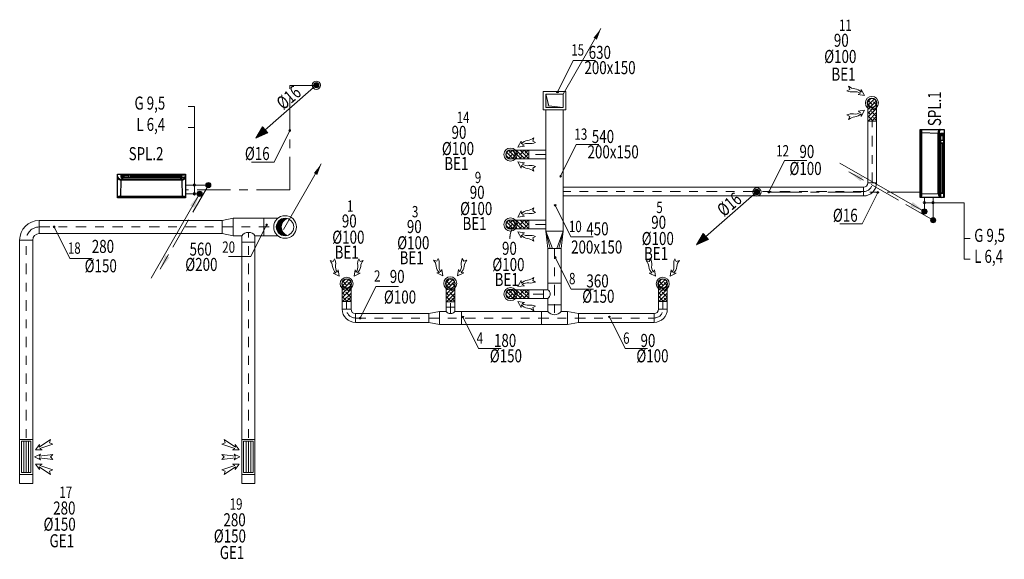
# Model space of a CAD drawing. Units: millimetres. Extents: x -79816 to -79413, y -13424 to -13076.
# Drawn here: x -79517 to -79506, y -13310 to -13303 of the extents above; entities that cross this region are included whole.
import ezdxf

# ---------------------------------------------------------------- set-up
doc = ezdxf.new("R2010")
doc.units = ezdxf.units.MM
for name, pattern in [('ACAD_ISO02W100', [15, 12, -3]), ('ACAD_ISO10W100', [18, 12, -3, 0, -3]), ('CENTER2', [28.575, 19.05, -3.175, 3.175, -3.175])]:
    doc.linetypes.add(name, pattern=pattern)
doc.layers.get('0').update_dxf_attribs({"lineweight": 0})
for name, color, linetype, lineweight in [('0.EIM.condensados', 1, 'Continuous', 0), ('0.EIM.IS', 8, 'Continuous', 0), ('0.EIM.Split', 3, 'Continuous', 0)]:
    doc.layers.add(name, color=color, linetype=linetype, lineweight=lineweight)
doc.layers.add('0.EIM.Split.Unidades', color=3, linetype='Continuous')
doc.styles.add('D', font='romans.shx')
doc.linetypes.add('ZIGZAG', pattern='A,0.0001,-0.2,[131,ltypeshp.shx,S=0.2,R=0,X=-0.2,Y=0],-0.4,[131,ltypeshp.shx,S=0.2,R=180,X=0.2,Y=0],-0.2', length=0.8001)
pattern_1 = [(315, (-79933.864178, -14563.81819), (-0.0224506403, -0.0224506403), []), (225, (-79933.864178, -14563.81819), (-0.0673519209, -0.0224506403), [0.079375, -0.047625])]

# ---------------------------------------------------------------- blocks, each defined once
blk = doc.blocks.new('B.E.1')
at = {"color": 8}
for points in [[(0.255, 0.155), (0.287, 0.138, -0.135152), (0.211, 0.127, 0.175049), (0.133, 0.11), (0.16, 0.096), (0.085, 0.085), (0.122, 0.155), (0.124, 0.124, -0.175049), (0.196, 0.161, 0.138111), (0.268, 0.191)], [(0.255, -0.155), (0.287, -0.138, 0.135152), (0.211, -0.127, -0.175049), (0.133, -0.11), (0.16, -0.096), (0.085, -0.085), (0.122, -0.155), (0.124, -0.124, 0.175049), (0.196, -0.161, -0.138111), (0.268, -0.191)]]:
    blk.add_lwpolyline(points, format="xyb", close=True, dxfattribs=at)
at = {"color": 5}
blk.add_circle((0, 0), 0.075, dxfattribs=at)
at = {"color": 8}
blk.add_circle((0, 0), 0.055, dxfattribs=at)
blk = doc.blocks.new('A$C595D5D1D')
h = blk.add_hatch(color=256)
edge = h.paths.add_edge_path()
edge.add_arc((0, 0), 0.01, 0, 360)
for p, q in [((0, 0), (-0.18, -0.363)), ((-0.18, -0.363), (-0.438, -0.363))]:
    blk.add_line(p, q)
blk.add_circle((0, 0), 0.01)
blk = doc.blocks.new('CS90')
for p, q in [((-0.1, -0.05), (-0.1, 0.05)), ((-0.05, -0.1), (0.05, -0.1))]:
    blk.add_line(p, q)
for radius in [0.15, 0.05]:
    blk.add_arc((-0.1, -0.1), radius, 0, 90)
at = {"color": 8, "linetype": 'ACAD_ISO10W100', "ltscale": 0.01}
blk.add_arc((-0.1, -0.1), 0.1, 0, 90, dxfattribs=at)
blk = doc.blocks.new('S150-100')
at = {"ltscale": 0.5}
for p, q in [((0.125, 0.05), (0, 0.075)), ((0.125, -0.05), (0, -0.075))]:
    blk.add_line(p, q, dxfattribs=at)
for p, q in [((0, -0.075), (0, 0.075)), ((0.125, 0.05), (0.125, -0.05))]:
    blk.add_line(p, q)
blk = doc.blocks.new('TP150-100')
for p, q in [((-0.05, 0.075), (-0.05, 0.125)), ((0.05, 0.125), (-0.05, 0.125)), ((0.05, 0.125), (0.05, 0.075)), ((-0.125, 0.075), (-0.125, -0.075)), ((0.05, 0.075), (0.125, 0.075)), ((0.125, 0.075), (0.125, -0.075)), ((0.125, -0.075), (-0.125, -0.075))]:
    blk.add_line(p, q)
at = {"ltscale": 0.5}
blk.add_line((-0.125, 0.075), (-0.05, 0.075), dxfattribs=at)
blk.add_arc((0, 0.1125), 0.0625, 216.8699, 323.1301, dxfattribs=at)
blk = doc.blocks.new('TP100-100')
for p, q in [((0.05, 0.1), (-0.05, 0.1)), ((-0.05, 0.05), (-0.05, 0.1)), ((0.05, 0.1), (0.05, 0.05)), ((-0.1, 0.05), (-0.1, -0.05)), ((0.1, 0.05), (0.1, -0.05)), ((0.1, -0.05), (-0.1, -0.05))]:
    blk.add_line(p, q)
at = {"ltscale": 0.5}
for p, q in [((-0.1, 0.05), (-0.05, 0.05)), ((0.1, 0.05), (0.05, 0.05))]:
    blk.add_line(p, q, dxfattribs=at)
blk.add_arc((0, 0.0875), 0.0625, 216.8699, 323.1301, dxfattribs=at)
blk = doc.blocks.new('TSR1.33x')
for p, q in [((-0.1, 0.0375), (0, 0.05)), ((-0.1, -0.0375), (0, -0.05))]:
    blk.add_line(p, q)
at = {"color": 8, "ltscale": 0.5}
for p, q in [((-0.1, 0.025), (0, 0.05)), ((-0.1, 0.0125), (0, 0.05)), ((-0.1, -0.0125), (0, -0.05)), ((-0.1, -0.025), (0, -0.05))]:
    blk.add_line(p, q, dxfattribs=at)
at = {"ltscale": 0.5}
for p, q in [((-0.1, 0.0375), (-0.1, -0.0375)), ((0, -0.05), (0, 0.05))]:
    blk.add_line(p, q, dxfattribs=at)
blk = doc.blocks.new('A$C6DB22290')
h = blk.add_hatch(color=256)
edge = h.paths.add_edge_path()
edge.add_ellipse((0, 0), major_axis=(-0.0212, 0.0212), ratio=1, start_angle=-315, end_angle=45, ccw=False)
blk.add_circle((0, 0), 0.03)
blk = doc.blocks.new('A$C3DD064C6')
at = {"linetype": 'ACAD_ISO02W100', "ltscale": 0.03}
blk.add_lwpolyline([(0.555, 0.966), (0, 0)], dxfattribs=at)
blk.add_solid([(0.06, 0.161), (0, 0), (0.109, 0.133)])
blk = doc.blocks.new('A$C49DE2370')
blk.add_line((0, 0), (0.556, 0.968))
blk.add_solid([(0.496, 0.807), (0.556, 0.968), (0.447, 0.835)])
blk = doc.blocks.new('A$C5121688D')
h = blk.add_hatch(color=256)
h.paths.add_polyline_path([(-14.7, 3.7), (-14.9, 3.7), (-71, 3.7), (-71, 0.7), (-14.7, 0.7)])
h.paths.add_polyline_path([(-70.7, 1.6), (-70.7, 3.2), (-15.2, 3.2), (-15.2, 1.6)], flags=16)
for p, q in [((-4.1, 0.7), (-75.5, 0.7)), ((-74.9, 3.7), (-71, 3.7)), ((-71, 3.7), (-71, 0.7)), ((-14.9, 3.7), (-4.1, 3.7)), ((-4.1, 3.7), (-4.1, 0.7))]:
    blk.add_line(p, q)
for points in [[(-75.5, 26.5), (0, 26.5), (0, 0), (-75.5, 0)], [(-75.5, 26.5), (0, 26.5), (0, 25.3), (-75.5, 25.3)], [(-72, 26.3), (-13.7, 26.3), (-13.7, 25.3), (-72, 25.3)], [(-71.8, 24.8), (-3.5, 24.8), (-4.1, 6.4), (-71.4, 6.4)], [(-71.4, 6.4), (-4.1, 6.4), (-4.1, 5.4), (-71.4, 5.4)], [(-71, 3.7), (-14.7, 3.7), (-14.7, 0.7), (-71, 0.7)], [(-70.7, 3.2), (-15.2, 3.2), (-15.2, 1.6), (-70.7, 1.6)], [(-12.3, 3.7), (-4.3, 3.7), (-4.3, 1.5), (-12.3, 1.5)], [(-7, 2.8), (-5.7, 2.8), (-5.7, 2.1), (-7, 2.1)]]:
    blk.add_lwpolyline(points, close=True)
for centre, radius, start, end in [((-73, 29.1), 4.43, 238.9889, 285.7688), ((-2.3, 29.1), 4.43, 254.2312, 301.0111), ((-71.3, 1.3), 5.09, 90.7344, 146.3096), ((-71.5, 1.1), 4.31, 88.2831, 159.4832), ((-67.7, 1.1), 4.39, 101.5345, 144.0423), ((-7.8, 0.7), 4.66, 39.0078, 87.0814), ((-3.4, 2.7), 3.78, 24.4592, 99.5828), ((-3.4, 1.8), 3.67, 21.3314, 100.2849)]:
    blk.add_arc(centre, radius, start, end)
blk = doc.blocks.new('Seta Asc')
blk.add_hatch(color=256).paths.add_polyline_path([(0.859, 1.301), (0.697, 1.394), (0.922, 1.597)])
for p, q in [((0.697, 1.394), (0.922, 1.597)), ((0.922, 1.597), (0.859, 1.301)), ((0.864, 1.497), (0, 0)), ((0.859, 1.301), (0.697, 1.394))]:
    blk.add_line(p, q)
blk = doc.blocks.new('G.E.1')
at = {"color": 8}
for p, q in [((0.18, 0.103), (-0.18, 0.103)), ((-0.18, 0.075), (0.18, 0.075)), ((0.18, 0.048), (-0.18, 0.048))]:
    blk.add_line(p, q, dxfattribs=at)
for points in [[(-0.081, 0.257), (-0.081, 0.181), (-0.142, 0.227), (-0.113, 0.225), (-0.2, 0.355), (-0.163, 0.344), (-0.149, 0.38), (-0.098, 0.232)], [(0.034, 0.24), (0, 0.172), (-0.034, 0.24), (-0.008, 0.225), (-0.029, 0.38), (0, 0.354), (0.029, 0.38), (0.008, 0.225)], [(0.081, 0.257), (0.081, 0.181), (0.142, 0.227), (0.113, 0.225), (0.2, 0.355), (0.163, 0.344), (0.149, 0.38), (0.098, 0.232)], [(-0.18, 0.13), (0.18, 0.13), (0.18, 0.02), (-0.18, 0.02)]]:
    blk.add_lwpolyline(points, close=True, dxfattribs=at)
at = {"color": 5}
blk.add_lwpolyline([(-0.2, 0.15), (0.2, 0.15), (0.2, 0), (-0.2, 0)], close=True, dxfattribs=at)
blk = doc.blocks.new('S200-150')
for p, q in [((0, 0.1), (0, -0.1)), ((0.125, -0.075), (0.125, 0.075))]:
    blk.add_line(p, q)
at = {"ltscale": 0.5}
for p, q in [((0.125, 0.075), (0, 0.1)), ((0.125, -0.075), (0, -0.1))]:
    blk.add_line(p, q, dxfattribs=at)
blk = doc.blocks.new('TP200-150')
at = {"ltscale": 0.5}
for p, q in [((-0.075, 0.175), (-0.075, 0.1)), ((0.075, 0.175), (0.075, 0.1)), ((-0.075, 0.1), (-0.175, 0.1))]:
    blk.add_line(p, q, dxfattribs=at)
for p, q in [((-0.075, 0.175), (0.075, 0.175)), ((-0.175, 0.1), (-0.175, -0.1)), ((0.175, 0.1), (0.075, 0.1)), ((0.175, 0.1), (0.175, -0.1)), ((-0.175, -0.1), (0.175, -0.1))]:
    blk.add_line(p, q)
blk.add_arc((0, 0.156), 0.0938, 216.8699, 323.1301, dxfattribs=at)

msp = doc.modelspace()

# ---------------------------------------------------------------- hatches: boundary and pattern name
at = {"layer": '0.EIM.IS'}
for points in [[(-79510.918, -13304.365), (-79511.118, -13304.365), (-79511.118, -13304.215), (-79511.085, -13304.346)], [(-79514.083, -13305.642, 0.498794), (-79514.211, -13305.739), (-79514.155, -13305.739, -0.334406)], [(-79514.155, -13305.739), (-79514.211, -13305.739, 0.498794), (-79514.083, -13305.835, -0.334406)]]:
    msp.add_hatch(color=256, dxfattribs=at).paths.add_polyline_path(points)
h = msp.add_hatch(dxfattribs=at)
h.set_pattern_fill('ANSI38', color=8, scale=0.01, angle=90, style=0)
h.set_pattern_definition([(225, (-80765.479978, -12881.971913), (-0.0224506403, 0.0224506403), []), (135, (-80765.479978, -12881.971913), (-0.0224506403, 0.0673519209), [0.079375, -0.047625])])
edge = h.paths.add_edge_path()
edge.add_line((-79507.322, -13304.522), (-79507.422, -13304.522))
edge.add_line((-79507.422, -13304.522), (-79507.422, -13304.314))
edge.add_arc((-79507.372, -13304.314), 0.05, 0, 180, ccw=False)
edge.add_line((-79507.322, -13304.314), (-79507.322, -13304.522))
h = msp.add_hatch(dxfattribs=at)
h.set_pattern_fill('ANSI38', color=8, scale=0.01, angle=180, style=0)
h.set_pattern_definition([(315, (-79933.86425, -14563.015056), (-0.0224506403, -0.0224506403), []), (225, (-79933.86425, -14563.015056), (-0.0673519209, -0.0224506403), [0.079375, -0.047625])])
edge = h.paths.add_edge_path()
edge.add_line((-79511.314, -13304.857), (-79511.314, -13304.957))
edge.add_line((-79511.314, -13304.957), (-79511.523, -13304.957))
edge.add_arc((-79511.523, -13304.907), 0.05, 90, 270, ccw=False)
edge.add_line((-79511.523, -13304.857), (-79511.314, -13304.857))
h = msp.add_hatch(dxfattribs=at)
h.set_pattern_fill('ANSI38', color=8, scale=0.01, angle=180, style=0)
h.set_pattern_definition(pattern_1)
edge = h.paths.add_edge_path()
edge.add_line((-79511.314, -13305.66), (-79511.314, -13305.76))
edge.add_line((-79511.314, -13305.76), (-79511.523, -13305.76))
edge.add_arc((-79511.523, -13305.71), 0.05, 90, 270, ccw=False)
edge.add_line((-79511.523, -13305.66), (-79511.314, -13305.66))
h = msp.add_hatch(dxfattribs=at)
h.set_pattern_fill('ANSI38', color=8, scale=0.01, angle=180, style=0)
h.set_pattern_definition(pattern_1)
edge = h.paths.add_edge_path()
edge.add_line((-79511.314, -13305.66), (-79511.314, -13305.76))
edge.add_line((-79511.314, -13305.76), (-79511.523, -13305.76))
edge.add_arc((-79511.523, -13305.71), 0.05, 90, 270, ccw=False)
edge.add_line((-79511.523, -13305.66), (-79511.314, -13305.66))
h = msp.add_hatch(dxfattribs=at)
h.set_pattern_fill('ANSI38', color=8, scale=0.01, angle=90, style=0)
h.set_pattern_definition([(225, (-80771.51208, -12884.045424), (-0.0224506403, 0.0224506403), []), (135, (-80771.51208, -12884.045424), (-0.0224506403, 0.0673519209), [0.079375, -0.047625])])
edge = h.paths.add_edge_path()
edge.add_line((-79513.354, -13306.595), (-79513.454, -13306.595))
edge.add_line((-79513.454, -13306.595), (-79513.454, -13306.387))
edge.add_arc((-79513.404, -13306.387), 0.05, 0, 180, ccw=False)
edge.add_line((-79513.354, -13306.387), (-79513.354, -13306.595))
h = msp.add_hatch(dxfattribs=at)
h.set_pattern_fill('ANSI38', color=8, scale=0.01, angle=90, style=0)
h.set_pattern_definition([(225, (-80770.319533, -12884.04837), (-0.0224506403, 0.0224506403), []), (135, (-80770.319533, -12884.04837), (-0.0224506403, 0.0673519209), [0.079375, -0.047625])])
edge = h.paths.add_edge_path()
edge.add_line((-79512.162, -13306.598), (-79512.262, -13306.598))
edge.add_line((-79512.262, -13306.598), (-79512.262, -13306.39))
edge.add_arc((-79512.212, -13306.39), 0.05, 0, 180, ccw=False)
edge.add_line((-79512.162, -13306.39), (-79512.162, -13306.598))
h = msp.add_hatch(dxfattribs=at)
h.set_pattern_fill('ANSI38', color=8, scale=0.01, angle=90, style=0)
h.set_pattern_definition([(225, (-80767.88148, -12884.045424), (-0.0224506403, 0.0224506403), []), (135, (-80767.88148, -12884.045424), (-0.0224506403, 0.0673519209), [0.079375, -0.047625])])
edge = h.paths.add_edge_path()
edge.add_line((-79509.724, -13306.595), (-79509.824, -13306.595))
edge.add_line((-79509.824, -13306.595), (-79509.824, -13306.387))
edge.add_arc((-79509.774, -13306.387), 0.05, 0, 180, ccw=False)
edge.add_line((-79509.724, -13306.387), (-79509.724, -13306.595))
h = msp.add_hatch(dxfattribs=at)
h.set_pattern_fill('ANSI38', color=8, scale=0.01, angle=180, style=0)
h.set_pattern_definition([(315, (-79933.86425, -14564.616486), (-0.0224506403, -0.0224506403), []), (225, (-79933.86425, -14564.616486), (-0.0673519209, -0.0224506403), [0.079375, -0.047625])])
edge = h.paths.add_edge_path()
edge.add_line((-79511.314, -13306.459), (-79511.314, -13306.559))
edge.add_line((-79511.314, -13306.559), (-79511.523, -13306.559))
edge.add_arc((-79511.523, -13306.509), 0.05, 90, 270, ccw=False)
edge.add_line((-79511.523, -13306.459), (-79511.314, -13306.459))

# ---------------------------------------------------------------- linework, layer by layer
at = {"layer": '0.EIM.condensados', "linetype": 'CENTER2', "ltscale": 0.02}
for p, q in [((-79514.057, -13305.314), (-79514.057, -13304.114)), ((-79514.057, -13304.114), (-79513.752, -13304.114)), ((-79514.057, -13305.314), (-79515.253, -13305.314)), ((-79506.819, -13305.34), (-79508.695, -13305.34))]:
    msp.add_line(p, q, dxfattribs=at)
at = {"layer": '0.EIM.condensados'}
for centre in [(-79513.752, -13304.111), (-79508.695, -13305.337)]:
    msp.add_circle(centre, 0.0475, dxfattribs=at)
at = {"layer": '0.EIM.IS', "color": 5, "linetype": 'ZIGZAG', "ltscale": 0.003}
for p, q in [((-79507.422, -13304.314), (-79507.422, -13304.522)), ((-79507.322, -13304.522), (-79507.322, -13304.314)), ((-79511.314, -13304.857), (-79511.523, -13304.857)), ((-79511.523, -13304.957), (-79511.314, -13304.957)), ((-79511.314, -13305.66), (-79511.523, -13305.66)), ((-79511.523, -13305.76), (-79511.314, -13305.76)), ((-79513.454, -13306.387), (-79513.454, -13306.595)), ((-79513.354, -13306.595), (-79513.354, -13306.387)), ((-79512.262, -13306.39), (-79512.262, -13306.598)), ((-79512.162, -13306.598), (-79512.162, -13306.39)), ((-79511.314, -13306.459), (-79511.523, -13306.459)), ((-79509.824, -13306.387), (-79509.824, -13306.595)), ((-79509.724, -13306.595), (-79509.724, -13306.387)), ((-79511.523, -13306.559), (-79511.314, -13306.559))]:
    msp.add_line(p, q, dxfattribs=at)
at = {"layer": '0.EIM.IS'}
for p, q in [((-79511.118, -13305.785), (-79511.118, -13304.395)), ((-79510.918, -13305.785), (-79510.918, -13304.395)), ((-79507.422, -13304.522), (-79507.422, -13305.233)), ((-79507.322, -13304.522), (-79507.322, -13305.233)), ((-79511.314, -13304.957), (-79511.314, -13304.857)), ((-79511.314, -13304.857), (-79511.118, -13304.857)), ((-79511.314, -13304.957), (-79511.118, -13304.957)), ((-79507.472, -13305.283), (-79510.918, -13305.283)), ((-79507.472, -13305.383), (-79510.918, -13305.383)), ((-79516.932, -13305.664), (-79514.831, -13305.664)), ((-79514.356, -13305.639), (-79514.194, -13305.639)), ((-79511.314, -13305.76), (-79511.314, -13305.66)), ((-79511.314, -13305.66), (-79511.118, -13305.66)), ((-79511.314, -13305.66), (-79511.118, -13305.66)), ((-79516.932, -13305.814), (-79514.831, -13305.814)), ((-79511.314, -13305.76), (-79511.118, -13305.76)), ((-79511.314, -13305.76), (-79511.118, -13305.76)), ((-79517.157, -13308.686), (-79517.157, -13305.889)), ((-79517.007, -13308.686), (-79517.007, -13305.889)), ((-79514.606, -13308.686), (-79514.607, -13305.914)), ((-79514.456, -13308.686), (-79514.456, -13305.914)), ((-79514.356, -13305.839), (-79514.194, -13305.839)), ((-79511.093, -13305.985), (-79511.093, -13306.384)), ((-79510.943, -13305.985), (-79510.943, -13306.384)), ((-79511.143, -13306.459), (-79511.314, -13306.459)), ((-79513.454, -13306.684), (-79513.454, -13306.595)), ((-79513.354, -13306.684), (-79513.354, -13306.595)), ((-79512.262, -13306.598), (-79512.162, -13306.598)), ((-79512.262, -13306.659), (-79512.262, -13306.598)), ((-79512.162, -13306.659), (-79512.162, -13306.598)), ((-79511.314, -13306.559), (-79511.143, -13306.559)), ((-79509.824, -13306.684), (-79509.824, -13306.595)), ((-79509.724, -13306.684), (-79509.724, -13306.595)), ((-79512.087, -13306.709), (-79511.168, -13306.709)), ((-79512.462, -13306.734), (-79513.304, -13306.734)), ((-79510.743, -13306.734), (-79509.874, -13306.734)), ((-79513.304, -13306.834), (-79512.462, -13306.834)), ((-79512.087, -13306.859), (-79511.168, -13306.859)), ((-79509.874, -13306.834), (-79510.743, -13306.834)), ((-79517.157, -13308.686), (-79517.007, -13308.686)), ((-79514.606, -13308.686), (-79514.456, -13308.686))]:
    msp.add_line(p, q, dxfattribs=at)
at = {"layer": '0.EIM.IS', "color": 5}
for p, q in [((-79507.422, -13304.522), (-79507.322, -13304.522)), ((-79511.314, -13304.957), (-79511.314, -13304.857)), ((-79511.314, -13305.76), (-79511.314, -13305.66)), ((-79511.314, -13306.559), (-79511.314, -13306.459)), ((-79513.454, -13306.595), (-79513.354, -13306.595)), ((-79512.262, -13306.598), (-79512.162, -13306.598)), ((-79509.824, -13306.595), (-79509.724, -13306.595))]:
    msp.add_line(p, q, dxfattribs=at)
at = {"layer": '0.EIM.IS', "color": 8, "linetype": 'ACAD_ISO10W100', "ltscale": 0.01}
for p, q in [((-79507.372, -13305.233), (-79507.372, -13304.522)), ((-79511.118, -13304.907), (-79511.314, -13304.907)), ((-79507.472, -13305.333), (-79510.918, -13305.333)), ((-79516.932, -13305.739), (-79514.241, -13305.739)), ((-79514.531, -13308.38), (-79514.531, -13305.801)), ((-79511.118, -13305.71), (-79511.314, -13305.71)), ((-79511.118, -13305.71), (-79511.314, -13305.71)), ((-79517.082, -13308.38), (-79517.082, -13305.889)), ((-79511.018, -13305.985), (-79511.018, -13306.759)), ((-79513.404, -13306.684), (-79513.404, -13306.595)), ((-79512.212, -13306.734), (-79512.212, -13306.598)), ((-79511.143, -13306.509), (-79511.314, -13306.509)), ((-79509.774, -13306.684), (-79509.774, -13306.595)), ((-79513.304, -13306.784), (-79509.874, -13306.784))]:
    msp.add_line(p, q, dxfattribs=at)
at = {"layer": '0.EIM.IS', "linetype": 'ZIGZAG', "ltscale": 0.003}
for p, q in [((-79511.314, -13305.66), (-79511.523, -13305.66)), ((-79511.523, -13305.76), (-79511.314, -13305.76))]:
    msp.add_line(p, q, dxfattribs=at)
at = {"layer": '0.EIM.IS'}
for points in [[(-79510.888, -13304.185), (-79511.148, -13304.185), (-79511.148, -13304.395), (-79510.888, -13304.395)], [(-79510.918, -13304.215), (-79511.118, -13304.215), (-79511.118, -13304.365), (-79510.918, -13304.365)]]:
    msp.add_lwpolyline(points, close=True, dxfattribs=at)
msp.add_lwpolyline([(-79510.918, -13304.365), (-79511.118, -13304.365), (-79511.118, -13304.215), (-79511.085, -13304.346), (-79510.918, -13304.365)], dxfattribs=at)
for centre, radius in [((-79507.372, -13304.314), 0.05), ((-79511.523, -13304.907), 0.05), ((-79514.111, -13305.739), 0.13), ((-79514.111, -13305.739), 0.1), ((-79511.523, -13305.71), 0.05), ((-79511.523, -13305.71), 0.05), ((-79513.404, -13306.387), 0.05), ((-79512.212, -13306.39), 0.05), ((-79509.774, -13306.387), 0.05), ((-79511.523, -13306.509), 0.05)]:
    msp.add_circle(centre, radius, dxfattribs=at)
for centre, radius, start, end in [((-79507.372, -13304.314), 0.05, 0, 180), ((-79511.523, -13304.907), 0.05, 90, 270), ((-79514.055, -13305.739), 0.1, 106.0391, 253.9609), ((-79511.523, -13305.71), 0.05, 90, 270), ((-79513.404, -13306.387), 0.05, 0, 180), ((-79512.212, -13306.39), 0.05, 0, 180), ((-79509.774, -13306.387), 0.05, 0, 180), ((-79511.523, -13306.509), 0.05, 90, 270)]:
    msp.add_arc(centre, radius, start, end, dxfattribs=at)
at = {"layer": '0.EIM.IS', "color": 5}
for centre, start, end in [((-79507.372, -13304.314), 0, 180), ((-79511.523, -13304.907), 90, 270), ((-79511.523, -13305.71), 90, 270), ((-79513.404, -13306.387), 0, 180), ((-79512.212, -13306.39), 0, 180), ((-79509.774, -13306.387), 0, 180), ((-79511.523, -13306.509), 90, 270)]:
    msp.add_arc(centre, 0.05, start, end, dxfattribs=at)
at = {"layer": '0.EIM.Split', "color": 2}
for p, q in [((-79515.221, -13304.355, 0), (-79515.152, -13304.355, 0)), ((-79515.152, -13304.641, 0), (-79515.152, -13304.355, 0)), ((-79515.221, -13304.596, 0), (-79515.152, -13304.596, 0)), ((-79515.152, -13305.358), (-79515.152, -13304.641, 0)), ((-79506.316, -13305.461, 0), (-79506.773, -13305.461)), ((-79506.316, -13306.11, 0), (-79506.316, -13305.461, 0)), ((-79506.247, -13305.87, 0), (-79506.316, -13305.87, 0)), ((-79506.247, -13306.11, 0), (-79506.316, -13306.11, 0))]:
    msp.add_line(p, q, dxfattribs=at)
at = {"layer": '0.EIM.Split'}
for p, q in [((-79514.991, -13305.258), (-79515.253, -13305.258)), ((-79506.673, -13305.661), (-79506.673, -13305.399))]:
    msp.add_line(p, q, dxfattribs=at)
at = {"layer": '0.EIM.Split', "linetype": 'ACAD_ISO02W100', "ltscale": 0.03}
for p, q in [((-79515.091, -13305.358), (-79515.253, -13305.358)), ((-79506.773, -13305.561), (-79506.773, -13305.399))]:
    msp.add_line(p, q, dxfattribs=at)
at = {"layer": '0.EIM.Split', "color": 2}
for centre in [(-79515.152, -13305.258, 0), (-79515.152, -13305.358), (-79506.773, -13305.461), (-79506.673, -13305.461, 0)]:
    msp.add_circle(centre, 0.0137, dxfattribs=at)

# ---------------------------------------------------------------- block references
at = {"layer": '0.EIM.condensados', "xscale": 0.5, "yscale": 0.5, "zscale": 0.5, "rotation": 161.1161503353143}
for p in [(-79513.752, -13304.111), (-79508.695, -13305.337)]:
    msp.add_blockref('Seta Asc', p, dxfattribs=at)
at = {"layer": '0.EIM.condensados', "ltscale": 0.01, "xscale": -1}
for p in [(-79513.752, -13304.111), (-79508.695, -13305.337)]:
    msp.add_blockref('A$C6DB22290', p, dxfattribs=at)
at = {"layer": '0.EIM.condensados'}
for p in [(-79514.057, -13304.632), (-79507.307, -13305.341)]:
    msp.add_blockref('A$C595D5D1D', p, dxfattribs=at)
at = {"layer": '0.EIM.IS'}
for name, p, xscale, yscale, zscale in [('A$C49DE2370', (-79510.918, -13304.215), 0.7783262470364886, 0.7783262470364886, 0.7783262470364886), ('A$C49DE2370', (-79514.128, -13305.769), 0.7783262470364886, 0.7783262470364886, 0.7783262470364886), ('TP100-100', (-79511.018, -13306.784), 1.499999999990905, 1.499999999990905, 1.499999999990905)]:
    msp.add_blockref(name, p, dxfattribs=dict(at, xscale=xscale, yscale=yscale, zscale=zscale))
for name, p, rotation in [('A$C595D5D1D', (-79510.984, -13304.189), 180), ('A$C595D5D1D', (-79510.948, -13305.156), 180), ('A$C595D5D1D', (-79508.559, -13305.338), 180), ('CS90', (-79507.372, -13305.333), 270), ('B.E.1', (-79513.404, -13306.39), 89.99999999999999), ('B.E.1', (-79512.215, -13306.386), 89.99999999999999), ('A$C595D5D1D', (-79513.248, -13306.785), 180), ('TP150-100', (-79511.018, -13306.509), 90), ('CS90', (-79509.774, -13306.784), 270), ('G.E.1', (-79517.157, -13308.38), 270)]:
    msp.add_blockref(name, p, dxfattribs=dict(at, rotation=rotation))
at = {"layer": '0.EIM.IS', "xscale": -1}
for name, p in [('B.E.1', (-79507.375, -13304.314)), ('A$C595D5D1D', (-79511.011, -13305.49)), ('S200-150', (-79514.706, -13305.739)), ('A$C595D5D1D', (-79516.762, -13305.738)), ('A$C595D5D1D', (-79511.009, -13306.088)), ('S150-100', (-79512.337, -13306.784)), ('A$C595D5D1D', (-79512.07, -13306.772)), ('A$C595D5D1D', (-79510.389, -13306.772))]:
    msp.add_blockref(name, p, dxfattribs=at)
at = {"layer": '0.EIM.IS'}
for name, p in [('B.E.1', (-79511.523, -13304.907)), ('B.E.1', (-79511.523, -13305.71)), ('B.E.1', (-79511.523, -13305.71)), ('A$C595D5D1D', (-79514.322, -13305.715)), ('B.E.1', (-79511.523, -13306.509)), ('TP150-100', (-79512.212, -13306.784)), ('S150-100', (-79510.868, -13306.784))]:
    msp.add_blockref(name, p, dxfattribs=at)
at = {"layer": '0.EIM.IS', "rotation": 90}
for name, p, xscale, yscale, zscale in [('CS90', (-79517.082, -13305.739), 1.499999999854481, 1.499999999854481, 1.499999999854481), ('TSR1.33x', (-79511.018, -13305.785), 1.999999998447796, 1.999999998447796, 1.999999998447796)]:
    msp.add_blockref(name, p, dxfattribs=dict(at, xscale=xscale, yscale=yscale, zscale=zscale))
at = {"layer": '0.EIM.IS', "xscale": -1}
for name, p, rotation in [('TP200-150', (-79514.531, -13305.739), 180), ('B.E.1', (-79509.776, -13306.39), 270), ('CS90', (-79513.404, -13306.784), 90), ('G.E.1', (-79514.456, -13308.38), 90)]:
    msp.add_blockref(name, p, dxfattribs=dict(at, rotation=rotation))
at = {"layer": '0.EIM.Split', "linetype": 'ACAD_ISO02W100', "ltscale": 0.03, "rotation": 270}
msp.add_blockref('A$C49DE2370', (-79507.742, -13305.005), dxfattribs=at)
at = {"layer": '0.EIM.Split', "rotation": 270}
msp.add_blockref('A$C3DD064C6', (-79507.639, -13305.106), dxfattribs=at)
at = {"layer": '0.EIM.Split', "ltscale": 0.01, "xscale": -1}
for p in [(-79514.991, -13305.258), (-79515.091, -13305.358)]:
    msp.add_blockref('A$C6DB22290', p, dxfattribs=at)
at = {"layer": '0.EIM.Split', "linetype": 'ACAD_ISO02W100', "ltscale": 0.03}
msp.add_blockref('A$C49DE2370', (-79515.647, -13306.326), dxfattribs=at)
at = {"layer": '0.EIM.Split'}
msp.add_blockref('A$C3DD064C6', (-79515.546, -13306.224), dxfattribs=at)
at = {"layer": '0.EIM.Split', "ltscale": 0.01, "xscale": -1, "rotation": 270}
for p in [(-79506.773, -13305.561), (-79506.673, -13305.661)]:
    msp.add_blockref('A$C6DB22290', p, dxfattribs=at)
at = {"layer": '0.EIM.Split.Unidades', "xscale": 0.01032646391681851, "yscale": 0.01032646391681851, "zscale": 0.01032646391681851}
for p, rotation in [((-79506.547, -13304.619), 90.00000000000001), ((-79516.033, -13305.132), 180)]:
    msp.add_blockref('A$C5121688D', p, dxfattribs=dict(at, rotation=rotation))

# ---------------------------------------------------------------- texts
at = {"layer": '0.EIM.condensados', "style": 'D', "width": 0.75}
for rotation, p in [(40.2116, (-79514.13, -13304.401)), (360, (-79514.572, -13304.97)), (40.2116, (-79509.073, -13305.628)), (360, (-79507.823, -13305.679))]:
    msp.add_text('Ø16', height=0.15, rotation=rotation, dxfattribs=at).set_placement(p)
at = {"layer": '0.EIM.IS', "color": 2, "style": 'D', "width": 0.75}
for s, height, p in [('11', 0.13, (-79507.754, -13303.488)), ('BE1', 0.15, (-79507.84, -13304.059)), ('14', 0.13, (-79512.142, -13304.546)), ('BE1', 0.15, (-79512.283, -13305.085)), ('9', 0.13, (-79511.933, -13305.235)), ('1', 0.13, (-79513.401, -13305.564)), ('5', 0.13, (-79509.85, -13305.579)), ('3', 0.13, (-79512.655, -13305.628)), ('BE1', 0.15, (-79512.074, -13305.774)), ('7', 0.13, (-79511.564, -13305.878)), ('BE1', 0.15, (-79513.542, -13306.103)), ('BE1', 0.15, (-79512.796, -13306.167)), ('BE1', 0.15, (-79509.991, -13306.118)), ('BE1', 0.15, (-79511.705, -13306.417)), ('17', 0.13, (-79516.701, -13308.849)), ('19', 0.13, (-79514.747, -13308.985)), ('GE1', 0.15, (-79516.814, -13309.417)), ('GE1', 0.15, (-79514.86, -13309.552))]:
    msp.add_text(s, height=height, dxfattribs=at).set_placement(p)
at = {"layer": '0.EIM.IS', "color": 5, "style": 'D', "width": 0.75}
for s, p in [('90', (-79507.812, -13303.67)), ('Ø100', (-79507.923, -13303.856)), ('90', (-79512.2, -13304.727)), ('Ø100', (-79512.311, -13304.913)), ('90', (-79511.991, -13305.416)), ('Ø100', (-79512.102, -13305.602)), ('90', (-79513.459, -13305.745)), ('90', (-79512.713, -13305.809)), ('90', (-79509.908, -13305.76)), ('Ø100', (-79513.569, -13305.931)), ('Ø100', (-79510.018, -13305.946)), ('Ø100', (-79512.824, -13305.995)), ('90', (-79511.621, -13306.059)), ('Ø100', (-79511.732, -13306.245)), ('280', (-79516.772, -13309.041)), ('Ø150', (-79516.883, -13309.227)), ('280', (-79514.818, -13309.176)), ('Ø150', (-79514.929, -13309.362))]:
    msp.add_text(s, height=0.15, dxfattribs=at).set_placement(p)
at = {"layer": '0.EIM.IS', "style": 'D', "width": 0.75}
for s, height, p in [('15', 0.13, (-79510.826, -13303.771)), ('630', 0.15, (-79510.626, -13303.809)), ('200x150', 0.15, (-79510.675, -13303.984)), ('13', 0.13, (-79510.79, -13304.738)), ('540', 0.15, (-79510.59, -13304.775)), ('200x150', 0.15, (-79510.639, -13304.951)), ('12', 0.13, (-79508.474, -13304.929)), ('90', 0.15, (-79508.207, -13304.947)), ('Ø100', 0.15, (-79508.322, -13305.142)), ('10', 0.13, (-79510.853, -13305.798)), ('450', 0.15, (-79510.653, -13305.835)), ('18', 0.13, (-79516.604, -13306.046)), ('280', 0.15, (-79516.329, -13306.037)), ('560', 0.15, (-79515.207, -13306.068)), ('20', 0.13, (-79514.832, -13306.035)), ('200x150', 0.15, (-79510.828, -13306.044)), ('Ø150', 0.15, (-79516.411, -13306.259)), ('Ø200', 0.15, (-79515.256, -13306.244)), ('2', 0.13, (-79513.09, -13306.367)), ('90', 0.15, (-79512.909, -13306.382)), ('8', 0.13, (-79510.852, -13306.396)), ('360', 0.15, (-79510.652, -13306.433)), ('Ø100', 0.15, (-79512.976, -13306.618)), ('Ø150', 0.15, (-79510.7, -13306.609)), ('4', 0.13, (-79511.912, -13307.08)), ('180', 0.15, (-79511.713, -13307.117)), ('6', 0.13, (-79510.231, -13307.08)), ('90', 0.15, (-79510.031, -13307.117)), ('Ø150', 0.15, (-79511.761, -13307.293)), ('Ø100', 0.15, (-79510.079, -13307.293))]:
    msp.add_text(s, height=height, dxfattribs=at).set_placement(p)
at = {"layer": '0.EIM.Split', "style": 'D', "width": 0.75}
for s, p in [('G 9,5', (-79515.839, -13304.391, 0)), ('L 6,4', (-79515.817, -13304.636, -0.834)), ('G 9,5', (-79506.201, -13305.91, -0.834)), ('L 6,4', (-79506.201, -13306.151, -0.834))]:
    msp.add_text(s, height=0.15, rotation=0, dxfattribs=at).set_placement(p)
at = {"layer": '0.EIM.Split.Unidades', "color": 2, "style": 'D', "width": 0.75}
msp.add_text('SPL.1', height=0.15, rotation=90, dxfattribs=at).set_placement((-79506.582, -13304.581))
msp.add_text('SPL.2', height=0.15, dxfattribs=at).set_placement((-79515.906, -13304.972))

doc.saveas('drawing.dxf')
